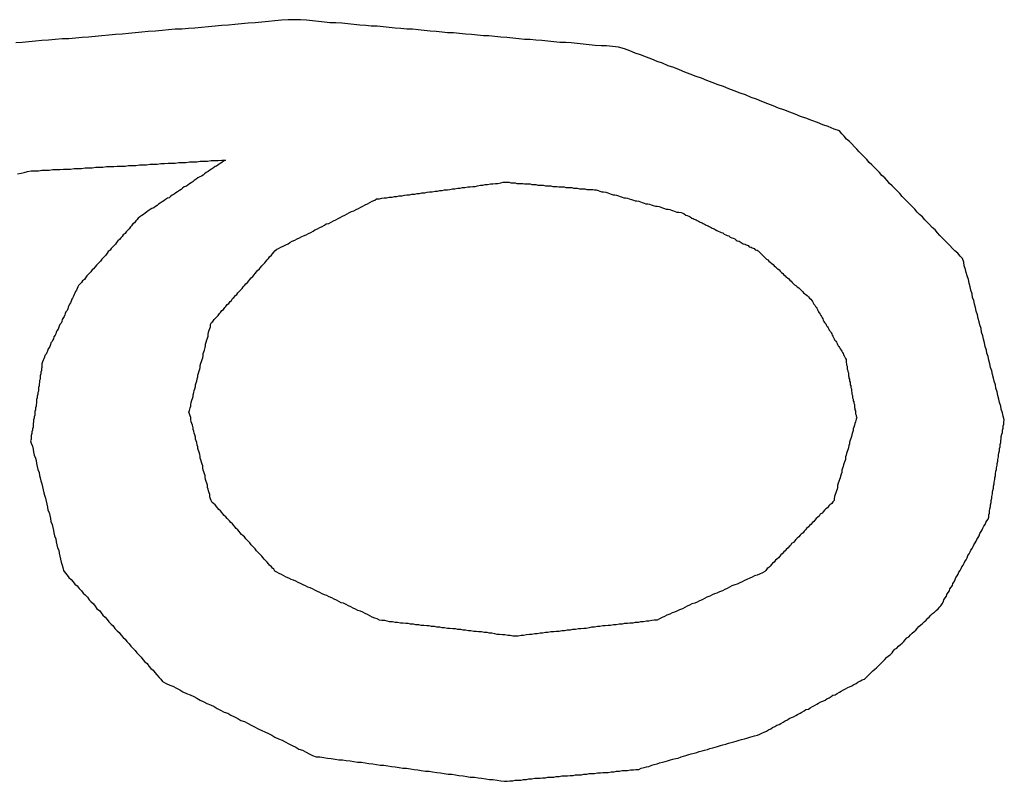
# Model space of a CAD drawing. Extents: x 10 to 82, y 6 to 132.
# Drawn here: x 12 to 12, y 36 to 37 of the extents above; entities that cross this region are included whole.
import ezdxf

# ---------------------------------------------------------------- set-up
doc = ezdxf.new("R2010")
doc.units = 0
doc.layers.add('TRIMETRIC', color=7, linetype='CONTINUOUS')

msp = doc.modelspace()

# ---------------------------------------------------------------- linework, layer by layer
at = {"layer": 'TRIMETRIC', "color": 7}
for points in [[(12.0608, 36.613, 0), (12.0597, 36.613, 0), (12.0586, 36.6129, 0), (12.0575, 36.6128, 0), (12.0564, 36.6127, 0), (12.0553, 36.6126, 0), (12.0542, 36.6125, 0), (12.053, 36.6124, 0), (12.0519, 36.6123, 0), (12.0508, 36.6122, 0), (12.0497, 36.6121, 0), (12.0486, 36.612, 0), (12.0475, 36.6119, 0), (12.0464, 36.6118, 0), (12.0452, 36.6117, 0), (12.0441, 36.6116, 0), (12.043, 36.6115, 0), (12.0419, 36.6114, 0), (12.0408, 36.6114, 0), (12.0397, 36.6113, 0), (12.0386, 36.6112, 0), (12.0375, 36.6111, 0), (12.0363, 36.611, 0), (12.0352, 36.6109, 0), (12.0341, 36.6108, 0), (12.033, 36.6107, 0), (12.0319, 36.6106, 0), (12.0308, 36.6105, 0), (12.0297, 36.6104, 0), (12.0285, 36.6103, 0), (12.0274, 36.6102, 0), (12.0263, 36.6101, 0), (12.0252, 36.61, 0), (12.0241, 36.6099, 0), (12.023, 36.6098, 0), (12.0219, 36.6098, 0), (12.0207, 36.6097, 0), (12.0196, 36.6096, 0), (12.0185, 36.6095, 0), (12.0174, 36.6094, 0), (12.0163, 36.6093, 0), (12.0152, 36.6092, 0), (12.0141, 36.6091, 0)], [(12.152, 36.5944, 0), (12.1511, 36.5947, 0), (12.1501, 36.5951, 0), (12.1492, 36.5954, 0), (12.1483, 36.5958, 0), (12.1474, 36.5961, 0), (12.1464, 36.5965, 0), (12.1455, 36.5968, 0), (12.1446, 36.5972, 0), (12.1437, 36.5975, 0), (12.1427, 36.5979, 0), (12.1418, 36.5982, 0), (12.1409, 36.5986, 0), (12.14, 36.5989, 0), (12.139, 36.5993, 0), (12.1381, 36.5997, 0), (12.1372, 36.6, 0), (12.1363, 36.6004, 0), (12.1354, 36.6007, 0), (12.1344, 36.6011, 0), (12.1335, 36.6014, 0), (12.1326, 36.6018, 0), (12.1317, 36.6021, 0), (12.1307, 36.6025, 0), (12.1298, 36.6028, 0), (12.1289, 36.6032, 0), (12.128, 36.6035, 0), (12.127, 36.6039, 0), (12.1261, 36.6042, 0), (12.1252, 36.6046, 0), (12.1243, 36.605, 0), (12.1233, 36.6053, 0), (12.1224, 36.6057, 0), (12.1215, 36.606, 0), (12.1206, 36.6064, 0), (12.1197, 36.6067, 0), (12.1187, 36.6071, 0), (12.1178, 36.6074, 0), (12.1169, 36.6078, 0), (12.116, 36.6081, 0), (12.115, 36.6084, 0), (12.114, 36.6085, 0), (12.113, 36.6086, 0), (12.1121, 36.6086, 0), (12.1111, 36.6087, 0), (12.1101, 36.6088, 0), (12.1091, 36.6089, 0), (12.1081, 36.609, 0), (12.1071, 36.6091, 0), (12.1062, 36.6092, 0), (12.1052, 36.6092, 0), (12.1042, 36.6093, 0), (12.1032, 36.6094, 0), (12.1022, 36.6095, 0), (12.1012, 36.6096, 0), (12.1002, 36.6097, 0), (12.0993, 36.6097, 0), (12.0983, 36.6098, 0), (12.0973, 36.6099, 0), (12.0963, 36.61, 0), (12.0953, 36.6101, 0), (12.0943, 36.6102, 0), (12.0933, 36.6103, 0), (12.0924, 36.6103, 0), (12.0914, 36.6104, 0), (12.0904, 36.6105, 0), (12.0894, 36.6106, 0), (12.0884, 36.6107, 0), (12.0874, 36.6108, 0), (12.0864, 36.6108, 0), (12.0855, 36.6109, 0), (12.0845, 36.611, 0), (12.0835, 36.6111, 0), (12.0825, 36.6112, 0), (12.0815, 36.6113, 0), (12.0805, 36.6114, 0), (12.0796, 36.6114, 0), (12.0786, 36.6115, 0), (12.0776, 36.6116, 0), (12.0766, 36.6117, 0), (12.0756, 36.6118, 0), (12.0746, 36.6119, 0), (12.0736, 36.6119, 0), (12.0727, 36.612, 0), (12.0717, 36.6121, 0), (12.0707, 36.6122, 0), (12.0697, 36.6123, 0), (12.0687, 36.6124, 0), (12.0677, 36.6125, 0), (12.0667, 36.6125, 0), (12.0658, 36.6126, 0), (12.0648, 36.6127, 0), (12.0638, 36.6128, 0), (12.0628, 36.6129, 0), (12.0618, 36.613, 0), (12.0608, 36.613, 0)], [(12.1796, 36.546, 0), (12.1794, 36.5466, 0), (12.1793, 36.5472, 0), (12.1791, 36.5478, 0), (12.179, 36.5483, 0), (12.1788, 36.5489, 0), (12.1787, 36.5495, 0), (12.1785, 36.5501, 0), (12.1784, 36.5507, 0), (12.1782, 36.5513, 0), (12.1781, 36.5519, 0), (12.1779, 36.5525, 0), (12.1778, 36.553, 0), (12.1776, 36.5536, 0), (12.1775, 36.5542, 0), (12.1773, 36.5548, 0), (12.1772, 36.5554, 0), (12.177, 36.556, 0), (12.1769, 36.5566, 0), (12.1767, 36.5572, 0), (12.1766, 36.5577, 0), (12.1764, 36.5583, 0), (12.1763, 36.5589, 0), (12.1761, 36.5595, 0), (12.176, 36.5601, 0), (12.1758, 36.5607, 0), (12.1757, 36.5613, 0), (12.1755, 36.5619, 0), (12.1754, 36.5624, 0), (12.1752, 36.563, 0), (12.1751, 36.5636, 0), (12.1749, 36.5642, 0), (12.1748, 36.5648, 0), (12.1746, 36.5654, 0), (12.1745, 36.566, 0), (12.1743, 36.5665, 0), (12.1742, 36.5671, 0), (12.174, 36.5677, 0), (12.1739, 36.5683, 0), (12.1737, 36.5689, 0), (12.1736, 36.5695, 0), (12.1734, 36.5701, 0), (12.1732, 36.5707, 0), (12.1731, 36.5712, 0), (12.1729, 36.5718, 0), (12.1728, 36.5724, 0), (12.1726, 36.573, 0), (12.1722, 36.5734, 0), (12.1718, 36.5739, 0), (12.1713, 36.5743, 0), (12.1709, 36.5747, 0), (12.1705, 36.5752, 0), (12.1701, 36.5756, 0), (12.1697, 36.576, 0), (12.1692, 36.5765, 0), (12.1688, 36.5769, 0), (12.1684, 36.5773, 0), (12.168, 36.5778, 0), (12.1675, 36.5782, 0), (12.1671, 36.5787, 0), (12.1667, 36.5791, 0), (12.1663, 36.5795, 0), (12.1659, 36.58, 0), (12.1654, 36.5804, 0), (12.165, 36.5808, 0), (12.1646, 36.5813, 0), (12.1642, 36.5817, 0), (12.1638, 36.5821, 0), (12.1633, 36.5826, 0), (12.1629, 36.583, 0), (12.1625, 36.5834, 0), (12.1621, 36.5839, 0), (12.1617, 36.5843, 0), (12.1612, 36.5848, 0), (12.1608, 36.5852, 0), (12.1604, 36.5856, 0), (12.16, 36.5861, 0), (12.1596, 36.5865, 0), (12.1591, 36.5869, 0), (12.1587, 36.5874, 0), (12.1583, 36.5878, 0), (12.1579, 36.5882, 0), (12.1574, 36.5887, 0), (12.157, 36.5891, 0), (12.1566, 36.5896, 0), (12.1562, 36.59, 0), (12.1558, 36.5904, 0), (12.1553, 36.5909, 0), (12.1549, 36.5913, 0), (12.1545, 36.5917, 0), (12.1541, 36.5922, 0), (12.1537, 36.5926, 0), (12.1532, 36.593, 0), (12.1528, 36.5935, 0), (12.1524, 36.5939, 0), (12.152, 36.5944, 0)], [(12.0144, 36.5872, 0), (12.015, 36.5873, 0), (12.0155, 36.5874, 0), (12.0161, 36.5876, 0), (12.0167, 36.5877, 0), (12.0173, 36.5877, 0), (12.0179, 36.5877, 0), (12.0185, 36.5878, 0), (12.0191, 36.5878, 0), (12.0197, 36.5878, 0), (12.0203, 36.5879, 0), (12.0209, 36.5879, 0), (12.0215, 36.5879, 0), (12.0221, 36.588, 0), (12.0227, 36.588, 0), (12.0233, 36.588, 0), (12.0239, 36.5881, 0), (12.0245, 36.5881, 0), (12.0251, 36.5881, 0), (12.0257, 36.5882, 0), (12.0263, 36.5882, 0), (12.0269, 36.5882, 0), (12.0275, 36.5883, 0), (12.0281, 36.5883, 0), (12.0287, 36.5883, 0), (12.0293, 36.5884, 0), (12.0299, 36.5884, 0), (12.0305, 36.5884, 0), (12.0311, 36.5885, 0), (12.0318, 36.5885, 0), (12.0324, 36.5885, 0), (12.033, 36.5886, 0), (12.0336, 36.5886, 0), (12.0342, 36.5886, 0), (12.0348, 36.5887, 0), (12.0354, 36.5887, 0), (12.036, 36.5887, 0), (12.0366, 36.5888, 0), (12.0372, 36.5888, 0), (12.0378, 36.5888, 0), (12.0384, 36.5889, 0), (12.039, 36.5889, 0), (12.0396, 36.589, 0), (12.0402, 36.589, 0), (12.0408, 36.589, 0), (12.0414, 36.5891, 0), (12.042, 36.5891, 0), (12.0426, 36.5891, 0), (12.0432, 36.5892, 0), (12.0438, 36.5892, 0), (12.0444, 36.5892, 0), (12.045, 36.5893, 0), (12.0456, 36.5893, 0), (12.0462, 36.5893, 0), (12.0468, 36.5894, 0), (12.0474, 36.5894, 0), (12.048, 36.5894, 0), (12.0486, 36.5895, 0), (12.0492, 36.5895, 0)], [(12.0492, 36.5895, 0), (12.0489, 36.5893, 0), (12.0486, 36.5891, 0), (12.0483, 36.5889, 0), (12.048, 36.5887, 0), (12.0477, 36.5885, 0), (12.0475, 36.5884, 0), (12.0472, 36.5882, 0), (12.0469, 36.588, 0), (12.0466, 36.5878, 0), (12.0463, 36.5876, 0), (12.046, 36.5874, 0), (12.0457, 36.5872, 0), (12.0455, 36.587, 0), (12.0452, 36.5868, 0), (12.0449, 36.5867, 0), (12.0446, 36.5865, 0), (12.0443, 36.5863, 0), (12.044, 36.5861, 0), (12.0438, 36.5859, 0), (12.0435, 36.5857, 0), (12.0432, 36.5855, 0), (12.0429, 36.5853, 0), (12.0426, 36.5851, 0), (12.0423, 36.585, 0), (12.042, 36.5848, 0), (12.0418, 36.5846, 0), (12.0415, 36.5844, 0), (12.0412, 36.5842, 0), (12.0409, 36.584, 0), (12.0406, 36.5838, 0), (12.0403, 36.5836, 0), (12.04, 36.5834, 0), (12.0398, 36.5832, 0), (12.0395, 36.5831, 0), (12.0392, 36.5829, 0), (12.0389, 36.5827, 0), (12.0386, 36.5825, 0), (12.0383, 36.5823, 0), (12.038, 36.5821, 0), (12.0378, 36.5819, 0), (12.0375, 36.5817, 0), (12.0372, 36.5815, 0), (12.0369, 36.5814, 0), (12.0366, 36.5812, 0), (12.0363, 36.581, 0), (12.036, 36.5808, 0), (12.0358, 36.5806, 0), (12.0355, 36.5804, 0), (12.0352, 36.5802, 0), (12.0349, 36.58, 0), (12.0346, 36.5798, 0), (12.0344, 36.5795, 0), (12.0342, 36.5793, 0), (12.034, 36.579, 0), (12.0337, 36.5788, 0), (12.0335, 36.5785, 0), (12.0333, 36.5783, 0), (12.0331, 36.578, 0), (12.0328, 36.5777, 0), (12.0326, 36.5775, 0), (12.0324, 36.5772, 0), (12.0321, 36.577, 0), (12.0319, 36.5767, 0), (12.0317, 36.5765, 0), (12.0315, 36.5762, 0), (12.0312, 36.576, 0), (12.031, 36.5757, 0), (12.0308, 36.5754, 0), (12.0306, 36.5752, 0), (12.0303, 36.5749, 0), (12.0301, 36.5747, 0), (12.0299, 36.5744, 0), (12.0296, 36.5742, 0), (12.0294, 36.5739, 0), (12.0292, 36.5736, 0), (12.029, 36.5734, 0), (12.0287, 36.5731, 0), (12.0285, 36.5729, 0), (12.0283, 36.5726, 0), (12.0281, 36.5724, 0), (12.0278, 36.5721, 0), (12.0276, 36.5719, 0), (12.0274, 36.5716, 0), (12.0271, 36.5713, 0), (12.0269, 36.5711, 0), (12.0267, 36.5708, 0), (12.0265, 36.5706, 0), (12.0262, 36.5703, 0), (12.026, 36.5701, 0), (12.0258, 36.5698, 0), (12.0256, 36.5695, 0), (12.0253, 36.5693, 0), (12.0251, 36.569, 0), (12.0249, 36.5688, 0), (12.0246, 36.5685, 0)], [(12.0578, 36.5746, 0), (12.0581, 36.5747, 0), (12.0585, 36.5749, 0), (12.0589, 36.5751, 0), (12.0593, 36.5753, 0), (12.0597, 36.5755, 0), (12.06, 36.5757, 0), (12.0604, 36.5759, 0), (12.0608, 36.5761, 0), (12.0612, 36.5763, 0), (12.0616, 36.5765, 0), (12.062, 36.5767, 0), (12.0623, 36.5768, 0), (12.0627, 36.577, 0), (12.0631, 36.5772, 0), (12.0635, 36.5774, 0), (12.0639, 36.5776, 0), (12.0642, 36.5778, 0), (12.0646, 36.578, 0), (12.065, 36.5782, 0), (12.0654, 36.5784, 0), (12.0658, 36.5786, 0), (12.0661, 36.5788, 0), (12.0665, 36.5789, 0), (12.0669, 36.5791, 0), (12.0673, 36.5793, 0), (12.0677, 36.5795, 0), (12.0681, 36.5797, 0), (12.0684, 36.5799, 0), (12.0688, 36.5801, 0), (12.0692, 36.5803, 0), (12.0696, 36.5805, 0), (12.07, 36.5807, 0), (12.0703, 36.5809, 0), (12.0707, 36.581, 0), (12.0711, 36.5812, 0), (12.0715, 36.5814, 0), (12.0719, 36.5816, 0), (12.0722, 36.5818, 0), (12.0726, 36.582, 0), (12.073, 36.5822, 0), (12.0734, 36.5824, 0), (12.0738, 36.5826, 0), (12.0742, 36.5828, 0), (12.0745, 36.583, 0), (12.075, 36.583, 0), (12.0754, 36.5831, 0), (12.0758, 36.5832, 0), (12.0762, 36.5832, 0), (12.0766, 36.5833, 0), (12.0771, 36.5833, 0), (12.0775, 36.5834, 0), (12.0779, 36.5834, 0), (12.0783, 36.5835, 0), (12.0788, 36.5835, 0), (12.0792, 36.5836, 0), (12.0796, 36.5837, 0), (12.08, 36.5837, 0), (12.0804, 36.5838, 0), (12.0809, 36.5838, 0), (12.0813, 36.5839, 0), (12.0817, 36.5839, 0), (12.0821, 36.584, 0), (12.0826, 36.584, 0), (12.083, 36.5841, 0), (12.0834, 36.5842, 0), (12.0838, 36.5842, 0), (12.0843, 36.5843, 0), (12.0847, 36.5843, 0), (12.0851, 36.5844, 0), (12.0855, 36.5844, 0), (12.0859, 36.5845, 0), (12.0864, 36.5845, 0), (12.0868, 36.5846, 0), (12.0872, 36.5847, 0), (12.0876, 36.5847, 0), (12.0881, 36.5848, 0), (12.0885, 36.5848, 0), (12.0889, 36.5849, 0), (12.0893, 36.5849, 0), (12.0898, 36.585, 0), (12.0902, 36.585, 0), (12.0906, 36.5851, 0), (12.091, 36.5851, 0), (12.0914, 36.5852, 0), (12.0919, 36.5853, 0), (12.0923, 36.5853, 0), (12.0927, 36.5854, 0), (12.0931, 36.5854, 0), (12.0936, 36.5855, 0), (12.094, 36.5855, 0), (12.0944, 36.5856, 0), (12.0948, 36.5856, 0), (12.0953, 36.5857, 0), (12.0957, 36.5858, 0), (12.0961, 36.5858, 0)], [(12.0961, 36.5858, 0), (12.0964, 36.5858, 0), (12.0967, 36.5858, 0), (12.097, 36.5857, 0), (12.0974, 36.5857, 0), (12.0977, 36.5857, 0), (12.098, 36.5856, 0), (12.0983, 36.5856, 0), (12.0986, 36.5856, 0), (12.099, 36.5856, 0), (12.0993, 36.5855, 0), (12.0996, 36.5855, 0), (12.0999, 36.5855, 0), (12.1002, 36.5855, 0), (12.1005, 36.5854, 0), (12.1009, 36.5854, 0), (12.1012, 36.5854, 0), (12.1015, 36.5853, 0), (12.1018, 36.5853, 0), (12.1021, 36.5853, 0), (12.1024, 36.5853, 0), (12.1028, 36.5852, 0), (12.1031, 36.5852, 0), (12.1034, 36.5852, 0), (12.1037, 36.5852, 0), (12.104, 36.5851, 0), (12.1043, 36.5851, 0), (12.1047, 36.5851, 0), (12.105, 36.585, 0), (12.1053, 36.585, 0), (12.1056, 36.585, 0), (12.1059, 36.585, 0), (12.1062, 36.5849, 0), (12.1066, 36.5849, 0), (12.1069, 36.5849, 0), (12.1072, 36.5849, 0), (12.1075, 36.5848, 0), (12.1078, 36.5848, 0), (12.1081, 36.5848, 0), (12.1085, 36.5847, 0), (12.1088, 36.5847, 0), (12.1091, 36.5847, 0), (12.1094, 36.5847, 0), (12.1097, 36.5846, 0), (12.1101, 36.5846, 0), (12.1104, 36.5846, 0), (12.1107, 36.5846, 0), (12.111, 36.5845, 0), (12.1113, 36.5845, 0), (12.1116, 36.5844, 0), (12.1119, 36.5843, 0), (12.1122, 36.5842, 0), (12.1125, 36.5842, 0), (12.1129, 36.5841, 0), (12.1132, 36.584, 0), (12.1135, 36.5839, 0), (12.1138, 36.5838, 0), (12.1141, 36.5837, 0), (12.1144, 36.5837, 0), (12.1147, 36.5836, 0), (12.115, 36.5835, 0), (12.1153, 36.5834, 0), (12.1156, 36.5833, 0), (12.1159, 36.5832, 0), (12.1162, 36.5832, 0), (12.1165, 36.5831, 0), (12.1168, 36.583, 0), (12.1172, 36.5829, 0), (12.1175, 36.5828, 0), (12.1178, 36.5827, 0), (12.1181, 36.5827, 0), (12.1184, 36.5826, 0), (12.1187, 36.5825, 0), (12.119, 36.5824, 0), (12.1193, 36.5823, 0), (12.1196, 36.5822, 0), (12.1199, 36.5822, 0), (12.1202, 36.5821, 0), (12.1205, 36.582, 0), (12.1208, 36.5819, 0), (12.1212, 36.5818, 0), (12.1215, 36.5818, 0), (12.1218, 36.5817, 0), (12.1221, 36.5816, 0), (12.1224, 36.5815, 0), (12.1227, 36.5814, 0), (12.123, 36.5813, 0), (12.1233, 36.5813, 0), (12.1236, 36.5812, 0), (12.1239, 36.5811, 0), (12.1242, 36.581, 0), (12.1245, 36.5809, 0), (12.1248, 36.5808, 0), (12.1251, 36.5808, 0), (12.1255, 36.5807, 0), (12.1258, 36.5806, 0)], [(12.1258, 36.5806, 0), (12.126, 36.5805, 0), (12.1263, 36.5803, 0), (12.1265, 36.5802, 0), (12.1268, 36.5801, 0), (12.127, 36.58, 0), (12.1273, 36.5798, 0), (12.1275, 36.5797, 0), (12.1277, 36.5796, 0), (12.128, 36.5795, 0), (12.1282, 36.5794, 0), (12.1285, 36.5792, 0), (12.1287, 36.5791, 0), (12.129, 36.579, 0), (12.1292, 36.5789, 0), (12.1295, 36.5787, 0), (12.1297, 36.5786, 0), (12.13, 36.5785, 0), (12.1302, 36.5784, 0), (12.1305, 36.5782, 0), (12.1307, 36.5781, 0), (12.131, 36.578, 0), (12.1312, 36.5779, 0), (12.1315, 36.5777, 0), (12.1317, 36.5776, 0), (12.132, 36.5775, 0), (12.1322, 36.5774, 0), (12.1325, 36.5773, 0), (12.1327, 36.5771, 0), (12.133, 36.577, 0), (12.1332, 36.5769, 0), (12.1335, 36.5768, 0), (12.1337, 36.5766, 0), (12.134, 36.5765, 0), (12.1342, 36.5764, 0), (12.1345, 36.5763, 0), (12.1347, 36.5761, 0), (12.1349, 36.576, 0), (12.1352, 36.5759, 0), (12.1354, 36.5758, 0), (12.1357, 36.5756, 0), (12.1359, 36.5755, 0), (12.1362, 36.5754, 0), (12.1364, 36.5753, 0), (12.1367, 36.5752, 0), (12.1369, 36.575, 0), (12.1372, 36.5749, 0), (12.1374, 36.5748, 0), (12.1377, 36.5747, 0), (12.1379, 36.5745, 0), (12.1382, 36.5744, 0), (12.1384, 36.5743, 0), (12.1386, 36.5741, 0), (12.1388, 36.5739, 0), (12.139, 36.5737, 0), (12.1392, 36.5735, 0), (12.1394, 36.5733, 0), (12.1396, 36.5731, 0), (12.1398, 36.5729, 0), (12.14, 36.5728, 0), (12.1402, 36.5726, 0), (12.1404, 36.5724, 0), (12.1407, 36.5722, 0), (12.1409, 36.572, 0), (12.1411, 36.5718, 0), (12.1413, 36.5716, 0), (12.1415, 36.5714, 0), (12.1417, 36.5713, 0), (12.1419, 36.5711, 0), (12.1421, 36.5709, 0), (12.1423, 36.5707, 0), (12.1425, 36.5705, 0), (12.1427, 36.5703, 0), (12.1429, 36.5701, 0), (12.1431, 36.5699, 0), (12.1433, 36.5698, 0), (12.1435, 36.5696, 0), (12.1437, 36.5694, 0), (12.1439, 36.5692, 0), (12.1441, 36.569, 0), (12.1443, 36.5688, 0), (12.1445, 36.5686, 0), (12.1447, 36.5685, 0), (12.1449, 36.5683, 0), (12.1452, 36.5681, 0), (12.1454, 36.5679, 0), (12.1456, 36.5677, 0), (12.1458, 36.5675, 0), (12.146, 36.5673, 0), (12.1462, 36.5671, 0), (12.1464, 36.567, 0), (12.1466, 36.5668, 0), (12.1468, 36.5666, 0), (12.147, 36.5664, 0), (12.1472, 36.5662, 0), (12.1474, 36.566, 0)], [(12.0431, 36.5473, 0), (12.0432, 36.5476, 0), (12.0433, 36.548, 0), (12.0434, 36.5483, 0), (12.0434, 36.5486, 0), (12.0435, 36.5489, 0), (12.0436, 36.5493, 0), (12.0437, 36.5496, 0), (12.0438, 36.5499, 0), (12.0438, 36.5502, 0), (12.0439, 36.5506, 0), (12.044, 36.5509, 0), (12.0441, 36.5512, 0), (12.0442, 36.5516, 0), (12.0442, 36.5519, 0), (12.0443, 36.5522, 0), (12.0444, 36.5525, 0), (12.0445, 36.5529, 0), (12.0446, 36.5532, 0), (12.0446, 36.5535, 0), (12.0447, 36.5538, 0), (12.0448, 36.5542, 0), (12.0449, 36.5545, 0), (12.045, 36.5548, 0), (12.045, 36.5551, 0), (12.0451, 36.5555, 0), (12.0452, 36.5558, 0), (12.0453, 36.5561, 0), (12.0454, 36.5564, 0), (12.0455, 36.5568, 0), (12.0455, 36.5571, 0), (12.0456, 36.5574, 0), (12.0457, 36.5577, 0), (12.0458, 36.5581, 0), (12.0459, 36.5584, 0), (12.0459, 36.5587, 0), (12.046, 36.559, 0), (12.0461, 36.5594, 0), (12.0462, 36.5597, 0), (12.0463, 36.56, 0), (12.0463, 36.5603, 0), (12.0464, 36.5607, 0), (12.0465, 36.561, 0), (12.0466, 36.5613, 0), (12.0467, 36.5616, 0), (12.0467, 36.562, 0), (12.0469, 36.5623, 0), (12.0471, 36.5625, 0), (12.0473, 36.5628, 0), (12.0475, 36.563, 0), (12.0478, 36.5633, 0), (12.048, 36.5635, 0), (12.0482, 36.5638, 0), (12.0484, 36.564, 0), (12.0486, 36.5643, 0), (12.0489, 36.5645, 0), (12.0491, 36.5648, 0), (12.0493, 36.565, 0), (12.0495, 36.5653, 0), (12.0498, 36.5655, 0), (12.05, 36.5658, 0), (12.0502, 36.566, 0), (12.0504, 36.5663, 0), (12.0506, 36.5665, 0), (12.0509, 36.5668, 0), (12.0511, 36.567, 0), (12.0513, 36.5673, 0), (12.0515, 36.5675, 0), (12.0518, 36.5678, 0), (12.052, 36.568, 0), (12.0522, 36.5683, 0), (12.0524, 36.5685, 0), (12.0526, 36.5688, 0), (12.0529, 36.569, 0), (12.0531, 36.5693, 0), (12.0533, 36.5695, 0), (12.0535, 36.5698, 0), (12.0538, 36.57, 0), (12.054, 36.5703, 0), (12.0542, 36.5705, 0), (12.0544, 36.5708, 0), (12.0546, 36.571, 0), (12.0549, 36.5713, 0), (12.0551, 36.5715, 0), (12.0553, 36.5718, 0), (12.0555, 36.572, 0), (12.0558, 36.5723, 0), (12.056, 36.5725, 0), (12.0562, 36.5728, 0), (12.0564, 36.573, 0), (12.0566, 36.5733, 0), (12.0569, 36.5736, 0), (12.0571, 36.5738, 0), (12.0573, 36.5741, 0), (12.0575, 36.5743, 0), (12.0578, 36.5746, 0)], [(12.0246, 36.5685, 0), (12.0245, 36.5683, 0), (12.0244, 36.568, 0), (12.0243, 36.5677, 0), (12.0241, 36.5675, 0), (12.024, 36.5672, 0), (12.0239, 36.567, 0), (12.0238, 36.5667, 0), (12.0236, 36.5664, 0), (12.0235, 36.5662, 0), (12.0234, 36.5659, 0), (12.0233, 36.5656, 0), (12.0231, 36.5654, 0), (12.023, 36.5651, 0), (12.0229, 36.5649, 0), (12.0228, 36.5646, 0), (12.0227, 36.5643, 0), (12.0225, 36.5641, 0), (12.0224, 36.5638, 0), (12.0223, 36.5636, 0), (12.0222, 36.5633, 0), (12.022, 36.563, 0), (12.0219, 36.5628, 0), (12.0218, 36.5625, 0), (12.0217, 36.5622, 0), (12.0215, 36.562, 0), (12.0214, 36.5617, 0), (12.0213, 36.5615, 0), (12.0212, 36.5612, 0), (12.021, 36.5609, 0), (12.0209, 36.5607, 0), (12.0208, 36.5604, 0), (12.0207, 36.5602, 0), (12.0205, 36.5599, 0), (12.0204, 36.5596, 0), (12.0203, 36.5594, 0), (12.0202, 36.5591, 0), (12.02, 36.5589, 0), (12.0199, 36.5586, 0), (12.0198, 36.5583, 0), (12.0197, 36.5581, 0), (12.0195, 36.5578, 0), (12.0194, 36.5575, 0), (12.0193, 36.5573, 0), (12.0192, 36.557, 0), (12.019, 36.5568, 0), (12.0189, 36.5565, 0), (12.0188, 36.5562, 0), (12.0187, 36.556, 0), (12.0186, 36.5557, 0), (12.0185, 36.5554, 0), (12.0185, 36.5551, 0), (12.0185, 36.5548, 0), (12.0184, 36.5546, 0), (12.0184, 36.5543, 0), (12.0183, 36.554, 0), (12.0183, 36.5537, 0), (12.0182, 36.5534, 0), (12.0182, 36.5531, 0), (12.0182, 36.5528, 0), (12.0181, 36.5526, 0), (12.0181, 36.5523, 0), (12.018, 36.552, 0), (12.018, 36.5517, 0), (12.0179, 36.5514, 0), (12.0179, 36.5511, 0), (12.0179, 36.5508, 0), (12.0178, 36.5506, 0), (12.0178, 36.5503, 0), (12.0177, 36.55, 0), (12.0177, 36.5497, 0), (12.0176, 36.5494, 0), (12.0176, 36.5491, 0), (12.0176, 36.5488, 0), (12.0175, 36.5486, 0), (12.0175, 36.5483, 0), (12.0174, 36.548, 0), (12.0174, 36.5477, 0), (12.0173, 36.5474, 0), (12.0173, 36.5471, 0), (12.0173, 36.5468, 0), (12.0172, 36.5465, 0), (12.0172, 36.5463, 0), (12.0171, 36.546, 0), (12.0171, 36.5457, 0), (12.017, 36.5454, 0), (12.017, 36.5451, 0), (12.017, 36.5448, 0), (12.0169, 36.5445, 0), (12.0169, 36.5443, 0), (12.0168, 36.544, 0), (12.0168, 36.5437, 0), (12.0167, 36.5434, 0), (12.0167, 36.5431, 0), (12.0167, 36.5428, 0), (12.0166, 36.5425, 0)], [(12.1474, 36.566, 0), (12.1475, 36.5658, 0), (12.1476, 36.5656, 0), (12.1477, 36.5654, 0), (12.1479, 36.5652, 0), (12.148, 36.565, 0), (12.1481, 36.5649, 0), (12.1482, 36.5647, 0), (12.1483, 36.5645, 0), (12.1484, 36.5643, 0), (12.1485, 36.5641, 0), (12.1486, 36.5639, 0), (12.1488, 36.5637, 0), (12.1489, 36.5635, 0), (12.149, 36.5633, 0), (12.1491, 36.5631, 0), (12.1492, 36.5629, 0), (12.1493, 36.5627, 0), (12.1494, 36.5625, 0), (12.1495, 36.5623, 0), (12.1497, 36.5621, 0), (12.1498, 36.5619, 0), (12.1499, 36.5617, 0), (12.15, 36.5616, 0), (12.1501, 36.5614, 0), (12.1502, 36.5612, 0), (12.1503, 36.561, 0), (12.1505, 36.5608, 0), (12.1506, 36.5606, 0), (12.1507, 36.5604, 0), (12.1508, 36.5602, 0), (12.1509, 36.56, 0), (12.151, 36.5598, 0), (12.1511, 36.5596, 0), (12.1512, 36.5594, 0), (12.1514, 36.5592, 0), (12.1515, 36.559, 0), (12.1516, 36.5588, 0), (12.1517, 36.5586, 0), (12.1518, 36.5584, 0), (12.1519, 36.5583, 0), (12.152, 36.5581, 0), (12.1521, 36.5579, 0), (12.1523, 36.5577, 0), (12.1524, 36.5575, 0), (12.1525, 36.5573, 0), (12.1526, 36.5571, 0), (12.1527, 36.5569, 0), (12.1528, 36.5567, 0), (12.1529, 36.5565, 0), (12.153, 36.5563, 0), (12.1531, 36.5561, 0), (12.1531, 36.5559, 0), (12.1531, 36.5556, 0), (12.1532, 36.5554, 0), (12.1532, 36.5552, 0), (12.1533, 36.555, 0), (12.1533, 36.5548, 0), (12.1533, 36.5545, 0), (12.1534, 36.5543, 0), (12.1534, 36.5541, 0), (12.1535, 36.5539, 0), (12.1535, 36.5537, 0), (12.1535, 36.5534, 0), (12.1536, 36.5532, 0), (12.1536, 36.553, 0), (12.1537, 36.5528, 0), (12.1537, 36.5525, 0), (12.1538, 36.5523, 0), (12.1538, 36.5521, 0), (12.1538, 36.5519, 0), (12.1539, 36.5517, 0), (12.1539, 36.5514, 0), (12.154, 36.5512, 0), (12.154, 36.551, 0), (12.154, 36.5508, 0), (12.1541, 36.5506, 0), (12.1541, 36.5503, 0), (12.1542, 36.5501, 0), (12.1542, 36.5499, 0), (12.1542, 36.5497, 0), (12.1543, 36.5495, 0), (12.1543, 36.5492, 0), (12.1544, 36.549, 0), (12.1544, 36.5488, 0), (12.1545, 36.5486, 0), (12.1545, 36.5484, 0), (12.1545, 36.5481, 0), (12.1546, 36.5479, 0), (12.1546, 36.5477, 0), (12.1547, 36.5475, 0), (12.1547, 36.5473, 0), (12.1547, 36.547, 0), (12.1548, 36.5468, 0), (12.1548, 36.5466, 0), (12.1549, 36.5464, 0)], [(12.0578, 36.5205, 0), (12.0575, 36.5207, 0), (12.0573, 36.521, 0), (12.0571, 36.5212, 0), (12.0569, 36.5214, 0), (12.0566, 36.5217, 0), (12.0564, 36.5219, 0), (12.0562, 36.5222, 0), (12.056, 36.5224, 0), (12.0557, 36.5227, 0), (12.0555, 36.5229, 0), (12.0553, 36.5232, 0), (12.0551, 36.5234, 0), (12.0548, 36.5237, 0), (12.0546, 36.5239, 0), (12.0544, 36.5241, 0), (12.0542, 36.5244, 0), (12.054, 36.5246, 0), (12.0537, 36.5249, 0), (12.0535, 36.5251, 0), (12.0533, 36.5254, 0), (12.0531, 36.5256, 0), (12.0528, 36.5259, 0), (12.0526, 36.5261, 0), (12.0524, 36.5264, 0), (12.0522, 36.5266, 0), (12.0519, 36.5268, 0), (12.0517, 36.5271, 0), (12.0515, 36.5273, 0), (12.0513, 36.5276, 0), (12.051, 36.5278, 0), (12.0508, 36.5281, 0), (12.0506, 36.5283, 0), (12.0504, 36.5286, 0), (12.0501, 36.5288, 0), (12.0499, 36.5291, 0), (12.0497, 36.5293, 0), (12.0495, 36.5295, 0), (12.0493, 36.5298, 0), (12.049, 36.53, 0), (12.0488, 36.5303, 0), (12.0486, 36.5305, 0), (12.0484, 36.5308, 0), (12.0481, 36.531, 0), (12.0479, 36.5313, 0), (12.0477, 36.5315, 0), (12.0475, 36.5318, 0), (12.0472, 36.532, 0), (12.047, 36.5322, 0), (12.0468, 36.5325, 0), (12.0467, 36.5328, 0), (12.0466, 36.5331, 0), (12.0466, 36.5335, 0), (12.0465, 36.5338, 0), (12.0464, 36.5341, 0), (12.0463, 36.5344, 0), (12.0462, 36.5347, 0), (12.0462, 36.5351, 0), (12.0461, 36.5354, 0), (12.046, 36.5357, 0), (12.0459, 36.536, 0), (12.0458, 36.5364, 0), (12.0458, 36.5367, 0), (12.0457, 36.537, 0), (12.0456, 36.5373, 0), (12.0455, 36.5376, 0), (12.0454, 36.538, 0), (12.0454, 36.5383, 0), (12.0453, 36.5386, 0), (12.0452, 36.5389, 0), (12.0451, 36.5393, 0), (12.045, 36.5396, 0), (12.045, 36.5399, 0), (12.0449, 36.5402, 0), (12.0448, 36.5406, 0), (12.0447, 36.5409, 0), (12.0446, 36.5412, 0), (12.0446, 36.5415, 0), (12.0445, 36.5418, 0), (12.0444, 36.5422, 0), (12.0443, 36.5425, 0), (12.0442, 36.5428, 0), (12.0442, 36.5431, 0), (12.0441, 36.5435, 0), (12.044, 36.5438, 0), (12.0439, 36.5441, 0), (12.0438, 36.5444, 0), (12.0438, 36.5447, 0), (12.0437, 36.5451, 0), (12.0436, 36.5454, 0), (12.0435, 36.5457, 0), (12.0434, 36.546, 0), (12.0434, 36.5464, 0), (12.0433, 36.5467, 0), (12.0432, 36.547, 0), (12.0431, 36.5473, 0)], [(12.1549, 36.5464, 0), (12.1548, 36.5461, 0), (12.1547, 36.5457, 0), (12.1546, 36.5454, 0), (12.1545, 36.5451, 0), (12.1544, 36.5448, 0), (12.1543, 36.5445, 0), (12.1543, 36.5442, 0), (12.1542, 36.5439, 0), (12.1541, 36.5435, 0), (12.154, 36.5432, 0), (12.1539, 36.5429, 0), (12.1538, 36.5426, 0), (12.1537, 36.5423, 0), (12.1537, 36.542, 0), (12.1536, 36.5417, 0), (12.1535, 36.5413, 0), (12.1534, 36.541, 0), (12.1533, 36.5407, 0), (12.1532, 36.5404, 0), (12.1531, 36.5401, 0), (12.153, 36.5398, 0), (12.153, 36.5394, 0), (12.1529, 36.5391, 0), (12.1528, 36.5388, 0), (12.1527, 36.5385, 0), (12.1526, 36.5382, 0), (12.1525, 36.5379, 0), (12.1524, 36.5376, 0), (12.1524, 36.5372, 0), (12.1523, 36.5369, 0), (12.1522, 36.5366, 0), (12.1521, 36.5363, 0), (12.152, 36.536, 0), (12.1519, 36.5357, 0), (12.1518, 36.5354, 0), (12.1517, 36.535, 0), (12.1517, 36.5347, 0), (12.1516, 36.5344, 0), (12.1515, 36.5341, 0), (12.1514, 36.5338, 0), (12.1513, 36.5335, 0), (12.1512, 36.5332, 0), (12.1511, 36.5328, 0), (12.1511, 36.5325, 0), (12.1509, 36.5323, 0), (12.1507, 36.532, 0), (12.1504, 36.5318, 0), (12.1502, 36.5316, 0), (12.15, 36.5313, 0), (12.1497, 36.5311, 0), (12.1495, 36.5309, 0), (12.1493, 36.5306, 0), (12.1491, 36.5304, 0), (12.1488, 36.5302, 0), (12.1486, 36.5299, 0), (12.1484, 36.5297, 0), (12.1481, 36.5295, 0), (12.1479, 36.5292, 0), (12.1477, 36.529, 0), (12.1475, 36.5288, 0), (12.1472, 36.5285, 0), (12.147, 36.5283, 0), (12.1468, 36.5281, 0), (12.1465, 36.5278, 0), (12.1463, 36.5276, 0), (12.1461, 36.5274, 0), (12.1459, 36.5271, 0), (12.1456, 36.5269, 0), (12.1454, 36.5267, 0), (12.1452, 36.5264, 0), (12.1449, 36.5262, 0), (12.1447, 36.526, 0), (12.1445, 36.5257, 0), (12.1443, 36.5255, 0), (12.144, 36.5253, 0), (12.1438, 36.525, 0), (12.1436, 36.5248, 0), (12.1434, 36.5246, 0), (12.1431, 36.5243, 0), (12.1429, 36.5241, 0), (12.1427, 36.5239, 0), (12.1424, 36.5236, 0), (12.1422, 36.5234, 0), (12.142, 36.5232, 0), (12.1418, 36.5229, 0), (12.1415, 36.5227, 0), (12.1413, 36.5225, 0), (12.1411, 36.5222, 0), (12.1408, 36.522, 0), (12.1406, 36.5218, 0), (12.1404, 36.5215, 0), (12.1402, 36.5213, 0), (12.1399, 36.5211, 0), (12.1397, 36.5208, 0), (12.1395, 36.5206, 0)], [(12.169, 36.5149, 0), (12.1692, 36.5152, 0), (12.1694, 36.5156, 0), (12.1695, 36.5159, 0), (12.1697, 36.5162, 0), (12.1699, 36.5165, 0), (12.17, 36.5168, 0), (12.1702, 36.5171, 0), (12.1704, 36.5174, 0), (12.1705, 36.5177, 0), (12.1707, 36.518, 0), (12.1709, 36.5183, 0), (12.171, 36.5186, 0), (12.1712, 36.5189, 0), (12.1714, 36.5193, 0), (12.1715, 36.5196, 0), (12.1717, 36.5199, 0), (12.1719, 36.5202, 0), (12.172, 36.5205, 0), (12.1722, 36.5208, 0), (12.1724, 36.5211, 0), (12.1725, 36.5214, 0), (12.1727, 36.5217, 0), (12.1729, 36.522, 0), (12.173, 36.5223, 0), (12.1732, 36.5226, 0), (12.1734, 36.5229, 0), (12.1735, 36.5233, 0), (12.1737, 36.5236, 0), (12.1739, 36.5239, 0), (12.174, 36.5242, 0), (12.1742, 36.5245, 0), (12.1744, 36.5248, 0), (12.1745, 36.5251, 0), (12.1747, 36.5254, 0), (12.1749, 36.5257, 0), (12.175, 36.526, 0), (12.1752, 36.5263, 0), (12.1754, 36.5266, 0), (12.1755, 36.527, 0), (12.1757, 36.5273, 0), (12.1759, 36.5276, 0), (12.176, 36.5279, 0), (12.1762, 36.5282, 0), (12.1764, 36.5285, 0), (12.1765, 36.5288, 0), (12.1767, 36.5291, 0), (12.1769, 36.5294, 0), (12.177, 36.5297, 0), (12.177, 36.5301, 0), (12.1771, 36.5304, 0), (12.1771, 36.5308, 0), (12.1772, 36.5311, 0), (12.1773, 36.5315, 0), (12.1773, 36.5318, 0), (12.1774, 36.5322, 0), (12.1774, 36.5325, 0), (12.1775, 36.5329, 0), (12.1775, 36.5332, 0), (12.1776, 36.5336, 0), (12.1776, 36.5339, 0), (12.1777, 36.5342, 0), (12.1778, 36.5346, 0), (12.1778, 36.5349, 0), (12.1779, 36.5353, 0), (12.1779, 36.5356, 0), (12.178, 36.536, 0), (12.178, 36.5363, 0), (12.1781, 36.5367, 0), (12.1781, 36.537, 0), (12.1782, 36.5374, 0), (12.1783, 36.5377, 0), (12.1783, 36.538, 0), (12.1784, 36.5384, 0), (12.1784, 36.5387, 0), (12.1785, 36.5391, 0), (12.1785, 36.5394, 0), (12.1786, 36.5398, 0), (12.1786, 36.5401, 0), (12.1787, 36.5405, 0), (12.1788, 36.5408, 0), (12.1788, 36.5412, 0), (12.1789, 36.5415, 0), (12.1789, 36.5419, 0), (12.179, 36.5422, 0), (12.179, 36.5425, 0), (12.1791, 36.5429, 0), (12.1791, 36.5432, 0), (12.1792, 36.5436, 0), (12.1793, 36.5439, 0), (12.1793, 36.5443, 0), (12.1794, 36.5446, 0), (12.1794, 36.545, 0), (12.1795, 36.5453, 0), (12.1795, 36.5457, 0), (12.1796, 36.546, 0)], [(12.0166, 36.5425, 0), (12.0167, 36.5421, 0), (12.0169, 36.5416, 0), (12.017, 36.5411, 0), (12.0171, 36.5406, 0), (12.0172, 36.5401, 0), (12.0174, 36.5396, 0), (12.0175, 36.5392, 0), (12.0176, 36.5387, 0), (12.0177, 36.5382, 0), (12.0178, 36.5377, 0), (12.018, 36.5372, 0), (12.0181, 36.5367, 0), (12.0182, 36.5363, 0), (12.0183, 36.5358, 0), (12.0185, 36.5353, 0), (12.0186, 36.5348, 0), (12.0187, 36.5343, 0), (12.0188, 36.5338, 0), (12.0189, 36.5334, 0), (12.0191, 36.5329, 0), (12.0192, 36.5324, 0), (12.0193, 36.5319, 0), (12.0194, 36.5314, 0), (12.0195, 36.5309, 0), (12.0197, 36.5305, 0), (12.0198, 36.53, 0), (12.0199, 36.5295, 0), (12.02, 36.529, 0), (12.0202, 36.5285, 0), (12.0203, 36.528, 0), (12.0204, 36.5275, 0), (12.0205, 36.5271, 0), (12.0206, 36.5266, 0), (12.0208, 36.5261, 0), (12.0209, 36.5256, 0), (12.021, 36.5251, 0), (12.0211, 36.5246, 0), (12.0213, 36.5242, 0), (12.0214, 36.5237, 0), (12.0215, 36.5232, 0), (12.0216, 36.5227, 0), (12.0217, 36.5222, 0), (12.0219, 36.5217, 0), (12.022, 36.5213, 0), (12.0221, 36.5208, 0), (12.0224, 36.5204, 0), (12.0227, 36.52, 0), (12.023, 36.5196, 0), (12.0234, 36.5193, 0), (12.0237, 36.5189, 0), (12.024, 36.5185, 0), (12.0244, 36.5182, 0), (12.0247, 36.5178, 0), (12.0251, 36.5174, 0), (12.0254, 36.517, 0), (12.0257, 36.5167, 0), (12.0261, 36.5163, 0), (12.0264, 36.5159, 0), (12.0267, 36.5156, 0), (12.0271, 36.5152, 0), (12.0274, 36.5148, 0), (12.0277, 36.5144, 0), (12.0281, 36.5141, 0), (12.0284, 36.5137, 0), (12.0287, 36.5133, 0), (12.0291, 36.513, 0), (12.0294, 36.5126, 0), (12.0297, 36.5122, 0), (12.0301, 36.5118, 0), (12.0304, 36.5115, 0), (12.0307, 36.5111, 0), (12.0311, 36.5107, 0), (12.0314, 36.5104, 0), (12.0317, 36.51, 0), (12.0321, 36.5096, 0), (12.0324, 36.5093, 0), (12.0327, 36.5089, 0), (12.0331, 36.5085, 0), (12.0334, 36.5081, 0), (12.0337, 36.5078, 0), (12.0341, 36.5074, 0), (12.0344, 36.507, 0), (12.0347, 36.5067, 0), (12.0351, 36.5063, 0), (12.0354, 36.5059, 0), (12.0357, 36.5055, 0), (12.0361, 36.5052, 0), (12.0364, 36.5048, 0), (12.0367, 36.5044, 0), (12.0371, 36.5041, 0), (12.0374, 36.5037, 0), (12.0377, 36.5033, 0), (12.0381, 36.5029, 0), (12.0384, 36.5026, 0), (12.0387, 36.5022, 0)], [(12.0978, 36.5098, 0), (12.0973, 36.5098, 0), (12.0969, 36.5099, 0), (12.0965, 36.5099, 0), (12.096, 36.51, 0), (12.0956, 36.51, 0), (12.0951, 36.5101, 0), (12.0947, 36.5101, 0), (12.0943, 36.5102, 0), (12.0938, 36.5103, 0), (12.0934, 36.5103, 0), (12.093, 36.5104, 0), (12.0925, 36.5104, 0), (12.0921, 36.5105, 0), (12.0916, 36.5105, 0), (12.0912, 36.5106, 0), (12.0908, 36.5106, 0), (12.0903, 36.5107, 0), (12.0899, 36.5107, 0), (12.0894, 36.5108, 0), (12.089, 36.5108, 0), (12.0886, 36.5109, 0), (12.0881, 36.5109, 0), (12.0877, 36.511, 0), (12.0873, 36.511, 0), (12.0868, 36.5111, 0), (12.0864, 36.5111, 0), (12.0859, 36.5112, 0), (12.0855, 36.5112, 0), (12.0851, 36.5113, 0), (12.0846, 36.5113, 0), (12.0842, 36.5114, 0), (12.0837, 36.5114, 0), (12.0833, 36.5115, 0), (12.0829, 36.5115, 0), (12.0824, 36.5116, 0), (12.082, 36.5116, 0), (12.0816, 36.5117, 0), (12.0811, 36.5117, 0), (12.0807, 36.5118, 0), (12.0802, 36.5118, 0), (12.0798, 36.5119, 0), (12.0794, 36.5119, 0), (12.0789, 36.512, 0), (12.0785, 36.512, 0), (12.078, 36.5121, 0), (12.0776, 36.5121, 0), (12.0772, 36.5122, 0), (12.0767, 36.5122, 0), (12.0763, 36.5123, 0), (12.0759, 36.5124, 0), (12.0754, 36.5124, 0), (12.075, 36.5125, 0), (12.0746, 36.5127, 0), (12.0742, 36.5128, 0), (12.0738, 36.513, 0), (12.0734, 36.5132, 0), (12.073, 36.5134, 0), (12.0726, 36.5136, 0), (12.0722, 36.5138, 0), (12.0718, 36.514, 0), (12.0714, 36.5141, 0), (12.071, 36.5143, 0), (12.0706, 36.5145, 0), (12.0702, 36.5147, 0), (12.0698, 36.5149, 0), (12.0694, 36.5151, 0), (12.069, 36.5153, 0), (12.0686, 36.5154, 0), (12.0682, 36.5156, 0), (12.0678, 36.5158, 0), (12.0674, 36.516, 0), (12.067, 36.5162, 0), (12.0666, 36.5164, 0), (12.0662, 36.5166, 0), (12.0658, 36.5167, 0), (12.0654, 36.5169, 0), (12.065, 36.5171, 0), (12.0646, 36.5173, 0), (12.0642, 36.5175, 0), (12.0638, 36.5177, 0), (12.0634, 36.5179, 0), (12.063, 36.518, 0), (12.0626, 36.5182, 0), (12.0622, 36.5184, 0), (12.0618, 36.5186, 0), (12.0614, 36.5188, 0), (12.061, 36.519, 0), (12.0606, 36.5192, 0), (12.0602, 36.5193, 0), (12.0598, 36.5195, 0), (12.0594, 36.5197, 0), (12.059, 36.5199, 0), (12.0586, 36.5201, 0), (12.0582, 36.5203, 0), (12.0578, 36.5205, 0)], [(12.1395, 36.5206, 0), (12.1391, 36.5204, 0), (12.1386, 36.5202, 0), (12.1382, 36.52, 0), (12.1378, 36.5199, 0), (12.1374, 36.5197, 0), (12.137, 36.5195, 0), (12.1365, 36.5193, 0), (12.1361, 36.5191, 0), (12.1357, 36.5189, 0), (12.1353, 36.5187, 0), (12.1349, 36.5185, 0), (12.1345, 36.5184, 0), (12.134, 36.5182, 0), (12.1336, 36.518, 0), (12.1332, 36.5178, 0), (12.1328, 36.5176, 0), (12.1324, 36.5174, 0), (12.1319, 36.5172, 0), (12.1315, 36.517, 0), (12.1311, 36.5169, 0), (12.1307, 36.5167, 0), (12.1303, 36.5165, 0), (12.1298, 36.5163, 0), (12.1294, 36.5161, 0), (12.129, 36.5159, 0), (12.1286, 36.5157, 0), (12.1282, 36.5155, 0), (12.1278, 36.5153, 0), (12.1273, 36.5152, 0), (12.1269, 36.515, 0), (12.1265, 36.5148, 0), (12.1261, 36.5146, 0), (12.1257, 36.5144, 0), (12.1252, 36.5142, 0), (12.1248, 36.514, 0), (12.1244, 36.5138, 0), (12.124, 36.5137, 0), (12.1236, 36.5135, 0), (12.1231, 36.5133, 0), (12.1227, 36.5131, 0), (12.1223, 36.5129, 0), (12.1219, 36.5127, 0), (12.1215, 36.5125, 0), (12.121, 36.5125, 0), (12.1206, 36.5124, 0), (12.1201, 36.5123, 0), (12.1197, 36.5123, 0), (12.1192, 36.5122, 0), (12.1187, 36.5122, 0), (12.1183, 36.5121, 0), (12.1178, 36.5121, 0), (12.1174, 36.512, 0), (12.1169, 36.512, 0), (12.1165, 36.5119, 0), (12.116, 36.5119, 0), (12.1156, 36.5118, 0), (12.1151, 36.5118, 0), (12.1146, 36.5117, 0), (12.1142, 36.5117, 0), (12.1137, 36.5116, 0), (12.1133, 36.5116, 0), (12.1128, 36.5115, 0), (12.1124, 36.5115, 0), (12.1119, 36.5114, 0), (12.1115, 36.5114, 0), (12.111, 36.5113, 0), (12.1105, 36.5113, 0), (12.1101, 36.5112, 0), (12.1096, 36.5111, 0), (12.1092, 36.5111, 0), (12.1087, 36.511, 0), (12.1083, 36.511, 0), (12.1078, 36.5109, 0), (12.1073, 36.5109, 0), (12.1069, 36.5108, 0), (12.1064, 36.5108, 0), (12.106, 36.5107, 0), (12.1055, 36.5107, 0), (12.1051, 36.5106, 0), (12.1046, 36.5106, 0), (12.1042, 36.5105, 0), (12.1037, 36.5105, 0), (12.1032, 36.5104, 0), (12.1028, 36.5104, 0), (12.1023, 36.5103, 0), (12.1019, 36.5103, 0), (12.1014, 36.5102, 0), (12.101, 36.5102, 0), (12.1005, 36.5101, 0), (12.1001, 36.5101, 0), (12.0996, 36.51, 0), (12.0991, 36.5099, 0), (12.0987, 36.5099, 0), (12.0982, 36.5098, 0), (12.0978, 36.5098, 0)], [(12.1387, 36.4934, 0), (12.1391, 36.4936, 0), (12.1394, 36.4937, 0), (12.1398, 36.4939, 0), (12.1401, 36.4941, 0), (12.1405, 36.4943, 0), (12.1408, 36.4945, 0), (12.1412, 36.4947, 0), (12.1415, 36.4949, 0), (12.1419, 36.495, 0), (12.1422, 36.4952, 0), (12.1426, 36.4954, 0), (12.1429, 36.4956, 0), (12.1433, 36.4958, 0), (12.1436, 36.496, 0), (12.144, 36.4962, 0), (12.1443, 36.4963, 0), (12.1447, 36.4965, 0), (12.145, 36.4967, 0), (12.1454, 36.4969, 0), (12.1457, 36.4971, 0), (12.1461, 36.4973, 0), (12.1464, 36.4975, 0), (12.1468, 36.4976, 0), (12.1471, 36.4978, 0), (12.1475, 36.498, 0), (12.1478, 36.4982, 0), (12.1482, 36.4984, 0), (12.1485, 36.4986, 0), (12.1489, 36.4988, 0), (12.1492, 36.4989, 0), (12.1496, 36.4991, 0), (12.1499, 36.4993, 0), (12.1503, 36.4995, 0), (12.1506, 36.4997, 0), (12.1509, 36.4999, 0), (12.1513, 36.5, 0), (12.1516, 36.5002, 0), (12.152, 36.5004, 0), (12.1523, 36.5006, 0), (12.1527, 36.5008, 0), (12.153, 36.501, 0), (12.1534, 36.5012, 0), (12.1537, 36.5013, 0), (12.1541, 36.5015, 0), (12.1544, 36.5017, 0), (12.1548, 36.5019, 0), (12.1551, 36.5021, 0), (12.1555, 36.5023, 0), (12.1558, 36.5025, 0), (12.1562, 36.5026, 0), (12.1565, 36.5029, 0), (12.1568, 36.5032, 0), (12.1571, 36.5035, 0), (12.1573, 36.5037, 0), (12.1576, 36.504, 0), (12.1579, 36.5043, 0), (12.1582, 36.5045, 0), (12.1585, 36.5048, 0), (12.1588, 36.5051, 0), (12.1591, 36.5054, 0), (12.1593, 36.5056, 0), (12.1596, 36.5059, 0), (12.1599, 36.5062, 0), (12.1602, 36.5065, 0), (12.1605, 36.5067, 0), (12.1608, 36.507, 0), (12.161, 36.5073, 0), (12.1613, 36.5076, 0), (12.1616, 36.5078, 0), (12.1619, 36.5081, 0), (12.1622, 36.5084, 0), (12.1625, 36.5086, 0), (12.1628, 36.5089, 0), (12.163, 36.5092, 0), (12.1633, 36.5095, 0), (12.1636, 36.5097, 0), (12.1639, 36.51, 0), (12.1642, 36.5103, 0), (12.1645, 36.5106, 0), (12.1648, 36.5108, 0), (12.165, 36.5111, 0), (12.1653, 36.5114, 0), (12.1656, 36.5117, 0), (12.1659, 36.5119, 0), (12.1662, 36.5122, 0), (12.1665, 36.5125, 0), (12.1668, 36.5128, 0), (12.167, 36.513, 0), (12.1673, 36.5133, 0), (12.1676, 36.5136, 0), (12.1679, 36.5138, 0), (12.1682, 36.5141, 0), (12.1685, 36.5144, 0), (12.1688, 36.5147, 0), (12.169, 36.5149, 0)], [(12.0387, 36.5022, 0), (12.0393, 36.5019, 0), (12.0399, 36.5016, 0), (12.0404, 36.5014, 0), (12.041, 36.5011, 0), (12.0416, 36.5008, 0), (12.0421, 36.5005, 0), (12.0427, 36.5002, 0), (12.0433, 36.5, 0), (12.0439, 36.4997, 0), (12.0444, 36.4994, 0), (12.045, 36.4991, 0), (12.0456, 36.4988, 0), (12.0461, 36.4985, 0), (12.0467, 36.4983, 0), (12.0473, 36.498, 0), (12.0478, 36.4977, 0), (12.0484, 36.4974, 0), (12.049, 36.4971, 0), (12.0496, 36.4969, 0), (12.0501, 36.4966, 0), (12.0507, 36.4963, 0), (12.0513, 36.496, 0), (12.0518, 36.4957, 0), (12.0524, 36.4955, 0), (12.053, 36.4952, 0), (12.0535, 36.4949, 0), (12.0541, 36.4946, 0), (12.0547, 36.4943, 0), (12.0553, 36.494, 0), (12.0558, 36.4938, 0), (12.0564, 36.4935, 0), (12.057, 36.4932, 0), (12.0575, 36.4929, 0), (12.0581, 36.4926, 0), (12.0587, 36.4924, 0), (12.0592, 36.4921, 0), (12.0598, 36.4918, 0), (12.0604, 36.4915, 0), (12.061, 36.4912, 0), (12.0615, 36.4909, 0), (12.0621, 36.4907, 0), (12.0627, 36.4904, 0), (12.0632, 36.4901, 0), (12.0638, 36.4898, 0), (12.0644, 36.4896, 0), (12.065, 36.4896, 0), (12.0657, 36.4895, 0), (12.0663, 36.4894, 0), (12.0669, 36.4893, 0), (12.0676, 36.4892, 0), (12.0682, 36.4891, 0), (12.0688, 36.4891, 0), (12.0694, 36.489, 0), (12.0701, 36.4889, 0), (12.0707, 36.4888, 0), (12.0713, 36.4887, 0), (12.072, 36.4887, 0), (12.0726, 36.4886, 0), (12.0732, 36.4885, 0), (12.0739, 36.4884, 0), (12.0745, 36.4883, 0), (12.0751, 36.4882, 0), (12.0757, 36.4882, 0), (12.0764, 36.4881, 0), (12.077, 36.488, 0), (12.0776, 36.4879, 0), (12.0783, 36.4878, 0), (12.0789, 36.4877, 0), (12.0795, 36.4877, 0), (12.0802, 36.4876, 0), (12.0808, 36.4875, 0), (12.0814, 36.4874, 0), (12.082, 36.4873, 0), (12.0827, 36.4872, 0), (12.0833, 36.4872, 0), (12.0839, 36.4871, 0), (12.0846, 36.487, 0), (12.0852, 36.4869, 0), (12.0858, 36.4868, 0), (12.0865, 36.4867, 0), (12.0871, 36.4867, 0), (12.0877, 36.4866, 0), (12.0883, 36.4865, 0), (12.089, 36.4864, 0), (12.0896, 36.4863, 0), (12.0902, 36.4862, 0), (12.0909, 36.4862, 0), (12.0915, 36.4861, 0), (12.0921, 36.486, 0), (12.0928, 36.4859, 0), (12.0934, 36.4858, 0), (12.094, 36.4858, 0), (12.0947, 36.4857, 0), (12.0953, 36.4856, 0), (12.0959, 36.4855, 0)], [(12.0959, 36.4855, 0), (12.0964, 36.4855, 0), (12.0968, 36.4856, 0), (12.0973, 36.4856, 0), (12.0977, 36.4857, 0), (12.0982, 36.4857, 0), (12.0987, 36.4857, 0), (12.0991, 36.4858, 0), (12.0996, 36.4858, 0), (12.1, 36.4859, 0), (12.1005, 36.4859, 0), (12.101, 36.486, 0), (12.1014, 36.486, 0), (12.1019, 36.486, 0), (12.1023, 36.4861, 0), (12.1028, 36.4861, 0), (12.1032, 36.4862, 0), (12.1037, 36.4862, 0), (12.1042, 36.4862, 0), (12.1046, 36.4863, 0), (12.1051, 36.4863, 0), (12.1055, 36.4864, 0), (12.106, 36.4864, 0), (12.1065, 36.4864, 0), (12.1069, 36.4865, 0), (12.1074, 36.4865, 0), (12.1078, 36.4866, 0), (12.1083, 36.4866, 0), (12.1088, 36.4866, 0), (12.1092, 36.4867, 0), (12.1097, 36.4867, 0), (12.1101, 36.4868, 0), (12.1106, 36.4868, 0), (12.111, 36.4868, 0), (12.1115, 36.4869, 0), (12.112, 36.4869, 0), (12.1124, 36.487, 0), (12.1129, 36.487, 0), (12.1133, 36.487, 0), (12.1138, 36.4871, 0), (12.1143, 36.4871, 0), (12.1147, 36.4872, 0), (12.1152, 36.4872, 0), (12.1156, 36.4873, 0), (12.1161, 36.4873, 0), (12.1165, 36.4873, 0), (12.117, 36.4874, 0), (12.1175, 36.4874, 0), (12.1179, 36.4875, 0), (12.1184, 36.4875, 0), (12.1188, 36.4877, 0), (12.1193, 36.4878, 0), (12.1197, 36.4879, 0), (12.1201, 36.488, 0), (12.1206, 36.4882, 0), (12.121, 36.4883, 0), (12.1215, 36.4884, 0), (12.1219, 36.4886, 0), (12.1224, 36.4887, 0), (12.1228, 36.4888, 0), (12.1232, 36.4889, 0), (12.1237, 36.4891, 0), (12.1241, 36.4892, 0), (12.1246, 36.4893, 0), (12.125, 36.4894, 0), (12.1255, 36.4896, 0), (12.1259, 36.4897, 0), (12.1263, 36.4898, 0), (12.1268, 36.49, 0), (12.1272, 36.4901, 0), (12.1277, 36.4902, 0), (12.1281, 36.4903, 0), (12.1285, 36.4905, 0), (12.129, 36.4906, 0), (12.1294, 36.4907, 0), (12.1299, 36.4908, 0), (12.1303, 36.491, 0), (12.1308, 36.4911, 0), (12.1312, 36.4912, 0), (12.1316, 36.4913, 0), (12.1321, 36.4915, 0), (12.1325, 36.4916, 0), (12.133, 36.4917, 0), (12.1334, 36.4919, 0), (12.1339, 36.492, 0), (12.1343, 36.4921, 0), (12.1347, 36.4922, 0), (12.1352, 36.4924, 0), (12.1356, 36.4925, 0), (12.1361, 36.4926, 0), (12.1365, 36.4927, 0), (12.137, 36.4929, 0), (12.1374, 36.493, 0), (12.1378, 36.4931, 0), (12.1383, 36.4932, 0), (12.1387, 36.4934, 0)]]:
    msp.add_polyline3d(points, dxfattribs=at)

doc.saveas('drawing.dxf')
